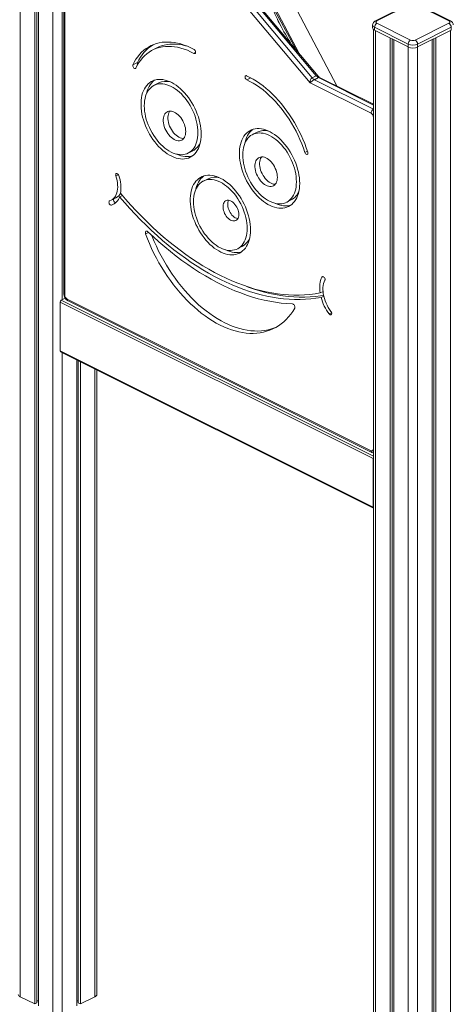
# Model space of a CAD drawing. Units: millimetres. Extents: x -6775 to 17576, y 1021 to 9340.
# Drawn here: x 15051 to 15704, y 1814 to 3305 of the extents above; entities that cross this region are included whole.
import ezdxf

# ---------------------------------------------------------------- set-up
doc = ezdxf.new("R2010")
doc.units = ezdxf.units.MM

msp = doc.modelspace()

# ---------------------------------------------------------------- linework, layer by layer
at = {"color": 8, "linetype": 'Continuous', "lineweight": 15}
for p, q in [((15051.6, 3946.9), (15051.6, 1825.9)), ((15101.1, 3922.2), (15101.1, 1801.1)), ((15115.2, 3922.2), (15115.2, 2881.2)), ((15424, 3347.2), (15472.9, 3254.7)), ((15427.5, 3336), (15468.2, 3260.3)), ((15465.2, 3328.5), (15530.6, 3204.7)), ((15589, 3288.5), (15589, 1557.2)), ((15702.1, 3288.5), (15702.1, 1557.2)), ((15316.9, 3255.3), (15314.4, 3254.1)), ((15638.5, 3263.8), (15638.5, 1532.4)), ((15652.6, 3263.8), (15652.6, 1532.4)), ((15400.2, 3217.2), (15394.2, 3214.2)), ((15586.1, 3175.8), (15502.8, 3217.4)), ((15585.7, 3169.6), (15586.1, 3169.7)), ((15585.7, 3169.6), (15586.1, 3169.4)), ((15586.1, 3157.2), (15585.7, 3157.4)), ((15486, 3106), (15482.1, 3104)), ((15199.9, 3070.4), (15196.2, 3068.6)), ((15195, 3027.1), (15189.6, 3024.4)), ((15245.6, 2983.1), (15241.2, 2980.9)), ((15509.5, 2916.2), (15508, 2915.4)), ((15586.1, 2644.2), (15113.6, 2880.4)), ((15522.6, 2861.5), (15519, 2859.7)), ((15115.2, 2801), (15115.2, 1801.1)), ((15164.7, 2776.3), (15164.7, 1825.9)), ((15585.7, 2654.9), (15586.1, 2654.7)), ((15586.1, 2640.7), (15585.6, 2640.5)), ((15585.6, 2566.9), (15586.1, 2567.1))]:
    msp.add_line(p, q, dxfattribs=at)
at = {"color": 7, "linetype": 'Continuous', "lineweight": 15}
for p, q in [((15073.5, 3936), (15073.5, 1814.9)), ((15076.8, 3934.3), (15076.8, 1816.6)), ((15079.2, 3933.2), (15079.2, 1812.1)), ((15129.6, 3652.3), (15493, 3217.1)), ((15499.3, 3220.3), (15136, 3655.5)), ((15502.3, 3219.5), (15138, 3655.8)), ((15117.6, 3648.3), (15117.6, 2890)), ((15119, 3646.5), (15119, 2888.2)), ((15490.1, 3209.5), (15124.3, 3647.7)), ((15639.8, 3328.8), (15588.9, 3303.3)), ((15642, 3328.7), (15591.1, 3303.2)), ((15700, 3303.2), (15649.1, 3328.7)), ((15702.2, 3303.3), (15651.3, 3328.8)), ((15584.6, 3297.1), (15584.6, 3292.8)), ((15591.1, 3299.7), (15642, 3274.2)), ((15649.1, 3274.2), (15700, 3299.7)), ((15586.1, 3290.2), (15586.1, 1560.7)), ((15638.5, 3268.1), (15587.6, 3293.6)), ((15587.6, 3293.6), (15587.6, 3289.2)), ((15587.6, 3289.2), (15638.5, 3263.8)), ((15703.5, 3293.6), (15652.6, 3268.1)), ((15652.6, 3263.8), (15703.5, 3289.2)), ((15703.5, 3293.6), (15703.5, 3289.2)), ((15610.9, 3277.6), (15610.9, 1546.2)), ((15614.2, 3275.9), (15614.2, 1547.9)), ((15616.6, 3274.7), (15616.6, 1543.4)), ((15638.5, 3268.1), (15638.5, 3263.8)), ((15652.6, 3268.1), (15652.6, 3263.8)), ((15674.5, 3274.7), (15674.5, 1543.4)), ((15676.9, 3275.9), (15676.9, 1547.9)), ((15680.2, 3277.6), (15680.2, 1546.2)), ((15259.2, 3262.8), (15252.1, 3259.3)), ((15229, 3240.2), (15222, 3236.6)), ((15493, 3217.1), (15499.3, 3220.3)), ((15261.2, 3209.3), (15254.2, 3205.8)), ((15582.2, 3163.5), (15490.1, 3209.5)), ((15502.8, 3217.4), (15496.5, 3214.2)), ((15496.5, 3214.2), (15585.7, 3169.6)), ((15586.1, 3177), (15504.4, 3217.8)), ((15585.7, 2654.9), (15585.7, 3157.4)), ((15410.1, 3134.9), (15403, 3131.3)), ((15305.5, 3103), (15312.6, 3106.6)), ((15335.7, 3064.3), (15328.6, 3060.8)), ((15189.3, 3031.8), (15196.4, 3035.3)), ((15206.1, 3039), (15202, 3036.9)), ((15454.4, 3028.6), (15461.5, 3032.1)), ((15380, 2958), (15387, 2961.6)), ((15509.6, 2893.5), (15505.1, 2891.3)), ((15585.6, 2640.5), (15111.9, 2877.4)), ((15111.9, 2877.4), (15111.9, 2803.7)), ((15119.6, 2883.4), (15113.6, 2880.4)), ((15122.6, 2882.1), (15582.2, 2652.3)), ((15123.9, 2879.4), (15583.5, 2649.6)), ((15510.7, 2886.6), (15506.6, 2884.6)), ((15585.6, 2566.9), (15111.9, 2803.7)), ((15112.5, 2802.4), (15586.1, 2565.6)), ((15137.1, 2790.1), (15137.1, 1812.1)), ((15139.5, 2788.9), (15139.5, 1816.6)), ((15142.8, 2787.3), (15142.8, 1814.9)), ((15167.6, 1829.4), (15167.6, 2774.8)), ((15585.6, 2640.5), (15585.6, 2566.9)), ((15051.6, 1825.9), (15073.5, 1814.9)), ((15076.8, 1819.6), (15079.2, 1819.6)), ((15137.1, 1819.6), (15139.5, 1819.6)), ((15142.8, 1814.9), (15164.7, 1825.9)), ((15073.5, 1814.9), (15076.8, 1816.6)), ((15139.5, 1816.6), (15142.8, 1814.9))]:
    msp.add_line(p, q, dxfattribs=at)
at = {"color": 7, "linetype": 'Continuous', "lineweight": 15, "flags": 128}
for points in [[(15446.9, 3293.7), (15445.1, 3297), (15443.2, 3300.3), (15441.9, 3302.7), (15440.6, 3305.2)], [(15588.9, 3303.3), (15587.9, 3302.8), (15586.8, 3301.9), (15585.9, 3300.9), (15585.2, 3299.7), (15584.8, 3298.4), (15584.6, 3297.1), (15584.6, 3297.1)], [(15591.1, 3303.2), (15590.5, 3302.8), (15590, 3302.4), (15589.7, 3301.9), (15589.6, 3301.4), (15589.7, 3300.9), (15590, 3300.5), (15590.5, 3300), (15591.1, 3299.7)], [(15700, 3299.7), (15700.6, 3300), (15701.1, 3300.5), (15701.4, 3300.9), (15701.5, 3301.4), (15701.4, 3301.9), (15701.1, 3302.4), (15700.6, 3302.8), (15700, 3303.2)], [(15314.5, 3260.1), (15309.5, 3262.6), (15304.5, 3264.8), (15299.5, 3266.7), (15294.6, 3268.3), (15289.7, 3269.5), (15284.9, 3270.4), (15280.1, 3271), (15275.4, 3271.2), (15270.8, 3271.2), (15266.3, 3270.8), (15261.9, 3270), (15257.6, 3268.9), (15253.5, 3267.5), (15249.6, 3265.8), (15245.7, 3263.7), (15242.1, 3261.4), (15238.6, 3258.7), (15235.3, 3255.7), (15232.2, 3252.5), (15229.4, 3248.9), (15226.7, 3245.1), (15224.2, 3241), (15222, 3236.6)], [(15314.4, 3254.1), (15309.4, 3256.6), (15304.4, 3258.7), (15299.5, 3260.6), (15294.6, 3262.1), (15289.7, 3263.3), (15285, 3264.1), (15280.2, 3264.6), (15275.6, 3264.7), (15271.1, 3264.5), (15266.6, 3263.9), (15262.3, 3263), (15258.2, 3261.8), (15254.2, 3260.2), (15250.3, 3258.3), (15246.6, 3256.1), (15243.1, 3253.5), (15239.8, 3250.6), (15236.7, 3247.4), (15233.8, 3244), (15231.1, 3240.2), (15228.7, 3236.1), (15226.5, 3231.8)], [(15304.5, 3264.8), (15301.7, 3265.6), (15296.8, 3266.8), (15292, 3267.6), (15287.3, 3268.1), (15282.7, 3268.2), (15278.1, 3268), (15273.7, 3267.5), (15269.4, 3266.6), (15265.3, 3265.3), (15261.3, 3263.8), (15259.2, 3262.8)], [(15314.5, 3260.1), (15315.4, 3259.4), (15316.1, 3258.5), (15316.6, 3257.4), (15316.9, 3256.3), (15316.9, 3255.2), (15316.5, 3254.4), (15316, 3253.9), (15315.2, 3253.8), (15314.4, 3254.1)], [(15222, 3236.6), (15221.8, 3235.7), (15221.8, 3234.7), (15222.2, 3233.5), (15222.8, 3232.5), (15223.6, 3231.6), (15224.4, 3231.1), (15225.3, 3231), (15226, 3231.2), (15226.5, 3231.8)], [(15394, 3220.3), (15393.2, 3220.5), (15392.5, 3220.3), (15391.9, 3219.8), (15391.7, 3218.9), (15391.7, 3217.8), (15392, 3216.7), (15392.6, 3215.6), (15393.3, 3214.7), (15394.2, 3214.2)], [(15486.6, 3104.3), (15484.3, 3110.9), (15481.9, 3117.5), (15479.2, 3124), (15476.3, 3130.4), (15473.2, 3136.8), (15469.9, 3143.1), (15466.5, 3149.2), (15462.8, 3155.2), (15459, 3161.1), (15455, 3166.8), (15450.9, 3172.3), (15446.6, 3177.6), (15442.3, 3182.8), (15437.8, 3187.7), (15433.2, 3192.4), (15428.5, 3196.8), (15423.7, 3201), (15418.8, 3204.9), (15413.9, 3208.6), (15409, 3212), (15404, 3215), (15399, 3217.8), (15394, 3220.3)], [(15325.4, 3131.6), (15325.3, 3135.8), (15324.9, 3140.1), (15324.3, 3144.5), (15323.4, 3148.9), (15322.3, 3153.3), (15321, 3157.8), (15319.4, 3162.2), (15317.6, 3166.6), (15315.7, 3170.9), (15313.5, 3175.2), (15311.1, 3179.3), (15308.6, 3183.3), (15305.9, 3187.1), (15303.1, 3190.7), (15300.1, 3194.2), (15297.1, 3197.4), (15293.9, 3200.4), (15290.7, 3203.2), (15287.4, 3205.7), (15284, 3207.9), (15280.7, 3209.8), (15277.3, 3211.4), (15274, 3212.7), (15270.6, 3213.6), (15267.4, 3214.3), (15264.2, 3214.6), (15261, 3214.6), (15258, 3214.3), (15255.1, 3213.6), (15252.4, 3212.6), (15249.8, 3211.3), (15247.3, 3209.7), (15245.1, 3207.8), (15243, 3205.6), (15241.1, 3203.1), (15239.4, 3200.4), (15238, 3197.4), (15236.8, 3194.1), (15235.8, 3190.7), (15235.1, 3187), (15234.6, 3183.2), (15234.3, 3179.2), (15234.3, 3175.1), (15234.6, 3170.9), (15235.1, 3166.5), (15235.8, 3162.1), (15236.8, 3157.7), (15238, 3153.3), (15239.4, 3148.8), (15241.1, 3144.4), (15243, 3140), (15245.1, 3135.8), (15247.3, 3131.6), (15249.8, 3127.5), (15252.4, 3123.6), (15255.1, 3119.9), (15258, 3116.3), (15261, 3113), (15264.2, 3109.9), (15267.4, 3107), (15270.6, 3104.4), (15274, 3102), (15277.3, 3100), (15280.7, 3098.2), (15284, 3096.7), (15287.4, 3095.6), (15290.7, 3094.8), (15293.9, 3094.3), (15297.1, 3094.1), (15300.1, 3094.3), (15303.1, 3094.8), (15305.9, 3095.6), (15308.6, 3096.8), (15311.1, 3098.2), (15313.5, 3100), (15315.7, 3102), (15317.6, 3104.4), (15319.4, 3107), (15321, 3109.9), (15322.3, 3113), (15323.4, 3116.4), (15324.3, 3119.9), (15324.9, 3123.7), (15325.3, 3127.6), (15325.4, 3131.6)], [(15320.4, 3134.1), (15320.3, 3138.1), (15319.9, 3142.1), (15319.3, 3146.3), (15318.4, 3150.5), (15317.3, 3154.7), (15316, 3158.9), (15314.5, 3163.1), (15312.7, 3167.2), (15310.7, 3171.3), (15308.5, 3175.2), (15306.2, 3179), (15303.7, 3182.7), (15301, 3186.2), (15298.3, 3189.5), (15295.4, 3192.6), (15292.4, 3195.4), (15289.3, 3198), (15286.2, 3200.3), (15283, 3202.4), (15279.8, 3204.1), (15276.6, 3205.6), (15273.5, 3206.7), (15270.4, 3207.5), (15267.3, 3208), (15264.3, 3208.1), (15261.4, 3207.9), (15258.6, 3207.4), (15256, 3206.6), (15253.5, 3205.4), (15251.1, 3203.9), (15249, 3202.1), (15247, 3200.1), (15245.2, 3197.7), (15243.7, 3195.1), (15242.3, 3192.2), (15241.2, 3189.1), (15240.4, 3185.8), (15239.7, 3182.2), (15239.4, 3178.5), (15239.2, 3174.7), (15239.4, 3170.7), (15239.7, 3166.7), (15240.4, 3162.5), (15241.2, 3158.3), (15242.3, 3154.1), (15243.7, 3149.9), (15245.2, 3145.7), (15247, 3141.6), (15249, 3137.5), (15251.1, 3133.6), (15253.5, 3129.8), (15256, 3126.1), (15258.6, 3122.6), (15261.4, 3119.3), (15264.3, 3116.2), (15267.3, 3113.4), (15270.4, 3110.8), (15273.5, 3108.5), (15276.6, 3106.4), (15279.8, 3104.7), (15283, 3103.2), (15286.2, 3102.1), (15289.3, 3101.3), (15292.4, 3100.8), (15295.4, 3100.7), (15298.3, 3100.9), (15301, 3101.4), (15303.7, 3102.2), (15306.2, 3103.4), (15308.5, 3104.9), (15310.7, 3106.7), (15312.7, 3108.7), (15314.5, 3111.1), (15316, 3113.7), (15317.3, 3116.6), (15318.4, 3119.7), (15319.3, 3123.1), (15319.9, 3126.6), (15320.3, 3130.3), (15320.4, 3134.1)], [(15254.7, 3213.5), (15254.4, 3213.3), (15252.1, 3211.4), (15250.1, 3209.2), (15248.2, 3206.7), (15246.5, 3203.9), (15245.1, 3200.9), (15243.8, 3197.7), (15242.9, 3194.2), (15242.5, 3192.7)], [(15482.1, 3104), (15479.9, 3110.6), (15477.4, 3117.1), (15474.7, 3123.5), (15471.8, 3129.9), (15468.7, 3136.2), (15465.4, 3142.4), (15461.9, 3148.4), (15458.2, 3154.4), (15454.4, 3160.1), (15450.4, 3165.7), (15446.2, 3171.1), (15441.9, 3176.3), (15437.5, 3181.3), (15433, 3186), (15428.3, 3190.5), (15423.6, 3194.8), (15418.8, 3198.7), (15413.9, 3202.4), (15409, 3205.8), (15404.1, 3208.9), (15399.1, 3211.7), (15394.2, 3214.2)], [(15301.9, 3135.7), (15301.8, 3138.3), (15301.4, 3141.1), (15300.8, 3143.8), (15299.9, 3146.6), (15298.8, 3149.3), (15297.5, 3151.9), (15296, 3154.5), (15294.3, 3156.9), (15292.5, 3159), (15290.6, 3161), (15288.6, 3162.7), (15286.5, 3164.1), (15284.4, 3165.2), (15282.4, 3166.1), (15280.3, 3166.5), (15278.4, 3166.7), (15276.5, 3166.5), (15274.7, 3165.9), (15273.2, 3165), (15271.7, 3163.9), (15270.5, 3162.4), (15269.5, 3160.6), (15268.8, 3158.6), (15268.3, 3156.4), (15268, 3154), (15268, 3151.4), (15268.3, 3148.7), (15268.8, 3146), (15269.5, 3143.2), (15270.5, 3140.5), (15271.7, 3137.8), (15273.2, 3135.2), (15274.7, 3132.7), (15276.5, 3130.5), (15278.4, 3128.4), (15280.3, 3126.5), (15282.4, 3125), (15284.4, 3123.7), (15286.5, 3122.7), (15288.6, 3122.1), (15290.6, 3121.8), (15292.5, 3121.8), (15294.3, 3122.2), (15296, 3122.9), (15297.5, 3123.9), (15298.8, 3125.3), (15299.9, 3126.9), (15300.8, 3128.8), (15301.4, 3130.9), (15301.8, 3133.2), (15301.9, 3135.7)], [(15278.2, 3166.7), (15277.6, 3165.9), (15276.6, 3164.1), (15275.9, 3162.1), (15275.4, 3159.9), (15275.1, 3157.5), (15275.1, 3154.9), (15275.4, 3152.3), (15275.9, 3149.5), (15276.6, 3146.8), (15277.6, 3144), (15278.8, 3141.3), (15280.2, 3138.7), (15281.8, 3136.3), (15283.6, 3134), (15285.4, 3131.9), (15287.4, 3130.1), (15289.4, 3128.5), (15291.5, 3127.2), (15293.6, 3126.3), (15295.7, 3125.6), (15297.7, 3125.3), (15298.8, 3125.3)], [(15474.3, 3057.2), (15474.1, 3061.4), (15473.8, 3065.7), (15473.2, 3070), (15472.3, 3074.4), (15471.2, 3078.9), (15469.9, 3083.3), (15468.3, 3087.8), (15466.5, 3092.2), (15464.6, 3096.5), (15462.4, 3100.7), (15460, 3104.8), (15457.5, 3108.8), (15454.8, 3112.6), (15452, 3116.3), (15449, 3119.7), (15446, 3123), (15442.8, 3126), (15439.6, 3128.7), (15436.3, 3131.2), (15432.9, 3133.4), (15429.6, 3135.3), (15426.2, 3136.9), (15422.8, 3138.2), (15419.5, 3139.2), (15416.3, 3139.9), (15413, 3140.2), (15409.9, 3140.2), (15406.9, 3139.8), (15404, 3139.2), (15401.3, 3138.2), (15398.7, 3136.9), (15396.2, 3135.3), (15393.9, 3133.4), (15391.9, 3131.2), (15390, 3128.7), (15388.3, 3125.9), (15386.9, 3122.9), (15385.7, 3119.7), (15384.7, 3116.3), (15383.9, 3112.6), (15383.4, 3108.8), (15383.2, 3104.8), (15383.2, 3100.7), (15383.4, 3096.4), (15383.9, 3092.1), (15384.7, 3087.7), (15385.7, 3083.3), (15386.9, 3078.8), (15388.3, 3074.4), (15390, 3070), (15391.9, 3065.6), (15393.9, 3061.3), (15396.2, 3057.1), (15398.7, 3053.1), (15401.3, 3049.2), (15404, 3045.4), (15406.9, 3041.9), (15409.9, 3038.5), (15413, 3035.4), (15416.3, 3032.5), (15419.5, 3029.9), (15422.8, 3027.6), (15426.2, 3025.5), (15429.6, 3023.8), (15432.9, 3022.3), (15436.3, 3021.2), (15439.6, 3020.4), (15442.8, 3019.9), (15446, 3019.7), (15449, 3019.9), (15452, 3020.4), (15454.8, 3021.2), (15457.5, 3022.3), (15460, 3023.8), (15462.4, 3025.5), (15464.6, 3027.6), (15466.5, 3030), (15468.3, 3032.6), (15469.9, 3035.4), (15471.2, 3038.6), (15472.3, 3041.9), (15473.2, 3045.5), (15473.8, 3049.2), (15474.1, 3053.1), (15474.3, 3057.2)], [(15469.3, 3059.7), (15469.2, 3063.6), (15468.8, 3067.7), (15468.2, 3071.8), (15467.3, 3076), (15466.2, 3080.2), (15464.9, 3084.4), (15463.3, 3088.6), (15461.6, 3092.8), (15459.6, 3096.8), (15457.4, 3100.8), (15455.1, 3104.6), (15452.6, 3108.3), (15449.9, 3111.8), (15447.2, 3115.1), (15444.3, 3118.1), (15441.3, 3121), (15438.2, 3123.6), (15435.1, 3125.9), (15431.9, 3127.9), (15428.7, 3129.7), (15425.5, 3131.1), (15422.4, 3132.3), (15419.2, 3133.1), (15416.2, 3133.5), (15413.2, 3133.7), (15410.3, 3133.5), (15407.5, 3133), (15404.9, 3132.1), (15402.3, 3131), (15400, 3129.5), (15397.8, 3127.7), (15395.9, 3125.6), (15394.1, 3123.3), (15392.5, 3120.6), (15391.2, 3117.7), (15390.1, 3114.6), (15389.2, 3111.3), (15388.6, 3107.8), (15388.2, 3104.1), (15388.1, 3100.3), (15388.2, 3096.3), (15388.6, 3092.2), (15389.2, 3088.1), (15390.1, 3083.9), (15391.2, 3079.7), (15392.5, 3075.5), (15394.1, 3071.3), (15395.9, 3067.2), (15397.8, 3063.1), (15400, 3059.2), (15402.3, 3055.3), (15404.9, 3051.7), (15407.5, 3048.2), (15410.3, 3044.9), (15413.2, 3041.8), (15416.2, 3038.9), (15419.2, 3036.3), (15422.4, 3034), (15425.5, 3032), (15428.7, 3030.2), (15431.9, 3028.8), (15435.1, 3027.7), (15438.2, 3026.9), (15441.3, 3026.4), (15444.3, 3026.2), (15447.2, 3026.4), (15449.9, 3027), (15452.6, 3027.8), (15455.1, 3029), (15457.4, 3030.4), (15459.6, 3032.2), (15461.6, 3034.3), (15463.3, 3036.7), (15464.9, 3039.3), (15466.2, 3042.2), (15467.3, 3045.3), (15468.2, 3048.6), (15468.8, 3052.1), (15469.2, 3055.8), (15469.3, 3059.7)], [(15403.6, 3139.1), (15403.3, 3138.8), (15401, 3136.9), (15398.9, 3134.7), (15397.1, 3132.2), (15395.4, 3129.5), (15393.9, 3126.5), (15392.7, 3123.2), (15391.8, 3119.8), (15391.4, 3118.2)], [(15288, 3101.6), (15291.1, 3100.3), (15294.4, 3099.1), (15297.7, 3098.3), (15301, 3097.8), (15304.1, 3097.7), (15307.2, 3097.8), (15310.2, 3098.3), (15312, 3098.8)], [(15486.6, 3104.3), (15486.8, 3103.2), (15486.7, 3102.2), (15486.4, 3101.4), (15485.8, 3101), (15485, 3100.9), (15484.1, 3101.3), (15483.3, 3101.9), (15482.6, 3102.9), (15482.1, 3104)], [(15440.6, 3066.4), (15440.4, 3069), (15440, 3071.7), (15439.4, 3074.5), (15438.5, 3077.3), (15437.4, 3080), (15436.1, 3082.6), (15434.6, 3085.2), (15433, 3087.5), (15431.1, 3089.7), (15429.2, 3091.7), (15427.2, 3093.4), (15425.1, 3094.8), (15423.1, 3095.9), (15421, 3096.7), (15418.9, 3097.2), (15417, 3097.4), (15415.1, 3097.1), (15413.4, 3096.6), (15411.8, 3095.7), (15410.4, 3094.5), (15409.2, 3093.1), (15408.2, 3091.3), (15407.4, 3089.3), (15406.9, 3087.1), (15406.6, 3084.7), (15406.6, 3082.1), (15406.9, 3079.4), (15407.4, 3076.7), (15408.2, 3073.9), (15409.2, 3071.2), (15410.4, 3068.5), (15411.8, 3065.9), (15413.4, 3063.4), (15415.1, 3061.1), (15417, 3059.1), (15418.9, 3057.2), (15421, 3055.7), (15423.1, 3054.4), (15425.1, 3053.4), (15427.2, 3052.8), (15429.2, 3052.5), (15431.1, 3052.5), (15433, 3052.9), (15434.6, 3053.6), (15436.1, 3054.6), (15437.4, 3056), (15438.5, 3057.6), (15439.4, 3059.5), (15440, 3061.6), (15440.4, 3063.9), (15440.6, 3066.4)], [(15416.8, 3097.3), (15416.2, 3096.6), (15415.2, 3094.8), (15414.5, 3092.8), (15414, 3090.6), (15413.7, 3088.2), (15413.7, 3085.6), (15414, 3083), (15414.5, 3080.2), (15415.2, 3077.5), (15416.2, 3074.7), (15417.4, 3072), (15418.8, 3069.4), (15420.4, 3067), (15422.2, 3064.7), (15424, 3062.6), (15426, 3060.8), (15428.1, 3059.2), (15430.1, 3057.9), (15432.2, 3057), (15434.3, 3056.3), (15436.3, 3056), (15437.5, 3056)], [(15200.6, 3069.1), (15200.1, 3070.2), (15199.3, 3071.2), (15198.5, 3071.8), (15197.7, 3072.1), (15196.9, 3072), (15196.3, 3071.5), (15196, 3070.7), (15195.9, 3069.7), (15196.2, 3068.6)], [(15186.9, 3030.8), (15189, 3031.6), (15191, 3032.8), (15192.8, 3034.2), (15194.4, 3036), (15195.8, 3038), (15196.9, 3040.3), (15197.8, 3042.8), (15198.5, 3045.6), (15198.9, 3048.5), (15199.1, 3051.6), (15199, 3054.9), (15198.7, 3058.2), (15198.1, 3061.7), (15197.3, 3065.1), (15196.2, 3068.6)], [(15399.8, 2986.6), (15399.7, 2990.8), (15399.3, 2995.1), (15398.7, 2999.5), (15397.9, 3003.9), (15396.8, 3008.3), (15395.4, 3012.8), (15393.9, 3017.2), (15392.1, 3021.6), (15390.1, 3025.9), (15387.9, 3030.2), (15385.6, 3034.3), (15383.1, 3038.3), (15380.4, 3042.1), (15377.5, 3045.7), (15374.6, 3049.2), (15371.5, 3052.4), (15368.4, 3055.4), (15365.1, 3058.2), (15361.8, 3060.7), (15358.5, 3062.9), (15355.1, 3064.8), (15351.8, 3066.4), (15348.4, 3067.7), (15345.1, 3068.6), (15341.8, 3069.3), (15338.6, 3069.6), (15335.5, 3069.6), (15332.5, 3069.3), (15329.6, 3068.6), (15326.8, 3067.7), (15324.2, 3066.4), (15321.8, 3064.7), (15319.5, 3062.8), (15317.4, 3060.6), (15315.5, 3058.1), (15313.9, 3055.4), (15312.4, 3052.4), (15311.2, 3049.2), (15310.2, 3045.7), (15309.5, 3042), (15309, 3038.2), (15308.8, 3034.2), (15308.8, 3030.1), (15309, 3025.9), (15309.5, 3021.5), (15310.2, 3017.2), (15311.2, 3012.7), (15312.4, 3008.3), (15313.9, 3003.8), (15315.5, 2999.4), (15317.4, 2995), (15319.5, 2990.8), (15321.8, 2986.6), (15324.2, 2982.5), (15326.8, 2978.6), (15329.6, 2974.9), (15332.5, 2971.3), (15335.5, 2968), (15338.6, 2964.9), (15341.8, 2962), (15345.1, 2959.4), (15348.4, 2957), (15351.8, 2955), (15355.1, 2953.2), (15358.5, 2951.8), (15361.8, 2950.6), (15365.1, 2949.8), (15368.4, 2949.3), (15371.5, 2949.1), (15374.6, 2949.3), (15377.5, 2949.8), (15380.4, 2950.6), (15383.1, 2951.8), (15385.6, 2953.2), (15387.9, 2955), (15390.1, 2957.1), (15392.1, 2959.4), (15393.9, 2962), (15395.4, 2964.9), (15396.8, 2968), (15397.9, 2971.4), (15398.7, 2974.9), (15399.3, 2978.7), (15399.7, 2982.6), (15399.8, 2986.6)], [(15394.9, 2989.1), (15394.8, 2993.1), (15394.4, 2997.1), (15393.8, 3001.3), (15392.9, 3005.5), (15391.8, 3009.7), (15390.5, 3013.9), (15388.9, 3018.1), (15387.1, 3022.2), (15385.1, 3026.3), (15383, 3030.2), (15380.6, 3034), (15378.1, 3037.7), (15375.5, 3041.2), (15372.7, 3044.5), (15369.8, 3047.6), (15366.8, 3050.4), (15363.8, 3053), (15360.6, 3055.3), (15357.5, 3057.4), (15354.3, 3059.1), (15351.1, 3060.6), (15347.9, 3061.7), (15344.8, 3062.5), (15341.7, 3063), (15338.7, 3063.1), (15335.8, 3062.9), (15333.1, 3062.4), (15330.4, 3061.6), (15327.9, 3060.4), (15325.6, 3058.9), (15323.4, 3057.1), (15321.4, 3055.1), (15319.7, 3052.7), (15318.1, 3050.1), (15316.8, 3047.2), (15315.7, 3044.1), (15314.8, 3040.8), (15314.2, 3037.2), (15313.8, 3033.5), (15313.7, 3029.7), (15313.8, 3025.7), (15314.2, 3021.7), (15314.8, 3017.5), (15315.7, 3013.3), (15316.8, 3009.1), (15318.1, 3004.9), (15319.7, 3000.7), (15321.4, 2996.6), (15323.4, 2992.5), (15325.6, 2988.6), (15327.9, 2984.8), (15330.4, 2981.1), (15333.1, 2977.6), (15335.8, 2974.3), (15338.7, 2971.2), (15341.7, 2968.4), (15344.8, 2965.8), (15347.9, 2963.5), (15351.1, 2961.4), (15354.3, 2959.7), (15357.5, 2958.2), (15360.6, 2957.1), (15363.8, 2956.3), (15366.8, 2955.8), (15369.8, 2955.7), (15372.7, 2955.9), (15375.5, 2956.4), (15378.1, 2957.2), (15380.6, 2958.4), (15383, 2959.9), (15385.1, 2961.7), (15387.1, 2963.8), (15388.9, 2966.1), (15390.5, 2968.7), (15391.8, 2971.6), (15392.9, 2974.7), (15393.8, 2978.1), (15394.4, 2981.6), (15394.8, 2985.3), (15394.9, 2989.1)], [(15329.1, 3068.5), (15328.8, 3068.3), (15326.6, 3066.4), (15324.5, 3064.2), (15322.6, 3061.7), (15321, 3058.9), (15319.5, 3055.9), (15318.3, 3052.7), (15317.3, 3049.2), (15317, 3047.7)], [(15203.4, 3042.2), (15211.1, 3033.2), (15218.9, 3024.4), (15226.8, 3015.8), (15234.8, 3007.4), (15242.9, 2999.3), (15251.1, 2991.4), (15259.4, 2983.8), (15267.8, 2976.4), (15276.3, 2969.3), (15284.8, 2962.5), (15293.3, 2955.9), (15301.9, 2949.6), (15310.6, 2943.6), (15319.3, 2937.9), (15328, 2932.4), (15336.8, 2927.3), (15345.5, 2922.5), (15354.3, 2917.9), (15363, 2913.7), (15371.8, 2909.8), (15380.5, 2906.2), (15389.3, 2902.9), (15398, 2899.9), (15406.6, 2897.3), (15415.2, 2895), (15423.8, 2893), (15432.3, 2891.3), (15440.7, 2890), (15449.1, 2889), (15457.4, 2888.3), (15465.6, 2888), (15473.7, 2888), (15481.7, 2888.3), (15489.7, 2889), (15497.5, 2890), (15505.1, 2891.3)], [(15189.6, 3024.4), (15188.8, 3024.4), (15187.9, 3024.8), (15187.1, 3025.5), (15186.4, 3026.4), (15186, 3027.6), (15185.8, 3028.7), (15185.9, 3029.7), (15186.3, 3030.4), (15186.9, 3030.8)], [(15202, 3036.9), (15209.7, 3027.8), (15217.6, 3019), (15225.6, 3010.4), (15233.7, 3002), (15241.9, 2993.8), (15250.2, 2985.9), (15258.6, 2978.2), (15267, 2970.8), (15275.6, 2963.6), (15284.1, 2956.8), (15292.8, 2950.1), (15301.5, 2943.8), (15310.2, 2937.7), (15319, 2932), (15327.8, 2926.5), (15336.6, 2921.3), (15345.4, 2916.4), (15354.3, 2911.9), (15363.1, 2907.6), (15372, 2903.6), (15380.8, 2900), (15389.6, 2896.7), (15398.3, 2893.7), (15407.1, 2891), (15415.8, 2888.6), (15424.4, 2886.6), (15433, 2884.9), (15441.5, 2883.6), (15450, 2882.5), (15458.3, 2881.8), (15466.6, 2881.5), (15474.8, 2881.4), (15482.9, 2881.7), (15490.9, 2882.3), (15498.8, 2883.3), (15506.6, 2884.6)], [(15382.1, 3010), (15382, 3012.2), (15381.6, 3014.5), (15381, 3016.8), (15380.1, 3019.1), (15379.1, 3021.3), (15377.8, 3023.4), (15376.4, 3025.3), (15374.9, 3027.1), (15373.2, 3028.6), (15371.5, 3029.8), (15369.8, 3030.7), (15368.1, 3031.4), (15366.4, 3031.7), (15364.8, 3031.6), (15363.3, 3031.3), (15362, 3030.6), (15360.8, 3029.6), (15359.9, 3028.3), (15359.1, 3026.7), (15358.6, 3025), (15358.4, 3023), (15358.4, 3020.9), (15358.6, 3018.6), (15359.1, 3016.3), (15359.9, 3014), (15360.8, 3011.8), (15362, 3009.6), (15363.3, 3007.6), (15364.8, 3005.8), (15366.4, 3004.1), (15368.1, 3002.8), (15369.8, 3001.7), (15371.5, 3000.9), (15373.2, 3000.4), (15374.9, 3000.3), (15376.4, 3000.5), (15377.8, 3001), (15379.1, 3001.9), (15380.1, 3003), (15381, 3004.4), (15381.6, 3006.1), (15382, 3008), (15382.1, 3010)], [(15366.8, 3031.6), (15366.2, 3030.3), (15365.7, 3028.5), (15365.5, 3026.5), (15365.5, 3024.4), (15365.7, 3022.2), (15366.2, 3019.9), (15366.9, 3017.6), (15367.9, 3015.3), (15369.1, 3013.2), (15370.4, 3011.1), (15371.9, 3009.3), (15373.5, 3007.7), (15375.1, 3006.3), (15376.9, 3005.2), (15378.6, 3004.4), (15380.3, 3003.9), (15380.7, 3003.9)], [(15436.9, 3027.2), (15440, 3025.8), (15443.3, 3024.7), (15446.6, 3023.9), (15449.9, 3023.4), (15453, 3023.2), (15456.1, 3023.4), (15459, 3023.9), (15460.9, 3024.4)], [(15244.7, 2984.1), (15243.8, 2984.7), (15243, 2985.1), (15242.2, 2985), (15241.5, 2984.7), (15241.1, 2984), (15240.9, 2983.1), (15240.9, 2982.1), (15241.2, 2980.9)], [(15244.7, 2984.1), (15253.1, 2976.2), (15261.5, 2968.5), (15270.1, 2961.1), (15278.7, 2953.9), (15287.4, 2947.1), (15296.2, 2940.5), (15305, 2934.2), (15313.8, 2928.2), (15322.7, 2922.5), (15331.6, 2917.1), (15340.5, 2912), (15349.5, 2907.2), (15358.4, 2902.7), (15367.3, 2898.6), (15376.2, 2894.8), (15385.1, 2891.3), (15394, 2888.1), (15402.9, 2885.2), (15411.7, 2882.7), (15420.4, 2880.6), (15429.1, 2878.7), (15437.7, 2877.3), (15446.3, 2876.1), (15454.8, 2875.3), (15463.2, 2874.8)], [(15241.2, 2980.9), (15244, 2973.4), (15247.1, 2966), (15250.4, 2958.6), (15253.9, 2951.3), (15257.6, 2944.1), (15261.5, 2937), (15265.6, 2930), (15269.8, 2923.2), (15274.2, 2916.5), (15278.8, 2910), (15283.5, 2903.6), (15288.4, 2897.5), (15293.4, 2891.6), (15298.5, 2885.8), (15303.7, 2880.3), (15309.1, 2875.1), (15314.5, 2870.1), (15320, 2865.3), (15325.5, 2860.9), (15331.1, 2856.6), (15336.8, 2852.7), (15342.5, 2849.1), (15348.2, 2845.8), (15353.9, 2842.8), (15359.6, 2840), (15365.4, 2837.7), (15371.1, 2835.6), (15376.7, 2833.9), (15382.3, 2832.4), (15387.9, 2831.4), (15393.4, 2830.6), (15398.8, 2830.2), (15404.1, 2830.2), (15409.3, 2830.4), (15414.4, 2831), (15419.4, 2832), (15424.3, 2833.3), (15429, 2834.9), (15433.6, 2836.8), (15438, 2839.1), (15442.3, 2841.7), (15446.3, 2844.6), (15450.2, 2847.8), (15453.9, 2851.3), (15457.4, 2855.1), (15460.7, 2859.2), (15463.8, 2863.5), (15466.7, 2868.2)], [(15250.5, 2978.6), (15251.1, 2976.9), (15254.2, 2969.5), (15257.5, 2962.1), (15261, 2954.8), (15264.7, 2947.6), (15268.6, 2940.5), (15272.7, 2933.5), (15276.9, 2926.7), (15281.3, 2920), (15285.9, 2913.5), (15290.6, 2907.2), (15295.5, 2901), (15300.5, 2895.1), (15305.6, 2889.4), (15310.8, 2883.9), (15316.1, 2878.6), (15321.5, 2873.6), (15327, 2868.9), (15332.6, 2864.4), (15338.2, 2860.2), (15343.9, 2856.3), (15349.5, 2852.6), (15355.3, 2849.3), (15361, 2846.3), (15366.7, 2843.6), (15372.4, 2841.2), (15378.1, 2839.1), (15383.8, 2837.4), (15389.4, 2836), (15395, 2834.9), (15400.4, 2834.2), (15405.9, 2833.8), (15411.2, 2833.7), (15416.4, 2834), (15421.5, 2834.6), (15426.5, 2835.5), (15431.4, 2836.8), (15436.1, 2838.4), (15438.7, 2839.5)], [(15362.5, 2956.6), (15365.5, 2955.3), (15368.9, 2954.2), (15372.2, 2953.3), (15375.4, 2952.8), (15378.6, 2952.7), (15381.7, 2952.8), (15384.6, 2953.3), (15386.5, 2953.8)], [(15508, 2915.4), (15506.8, 2913), (15505.9, 2910.4), (15505.2, 2907.6), (15504.8, 2904.6), (15504.5, 2901.4), (15504.5, 2898.1), (15504.7, 2894.8), (15505.1, 2891.3)], [(15508, 2915.4), (15508.5, 2916), (15509.2, 2916.2), (15510, 2916), (15510.9, 2915.5), (15511.7, 2914.6), (15512.2, 2913.6), (15512.6, 2912.4), (15512.6, 2911.4), (15512.4, 2910.5)], [(15512.4, 2910.5), (15511.3, 2908.1), (15510.4, 2905.5), (15509.9, 2902.7), (15509.5, 2899.6), (15509.4, 2896.5), (15509.6, 2893.2), (15510, 2889.8), (15510.7, 2886.4), (15511.6, 2882.9), (15512.8, 2879.5), (15514.2, 2876.1), (15515.8, 2872.7), (15517.5, 2869.5), (15519.5, 2866.4), (15521.6, 2863.5)], [(15512.6, 2912.4), (15512.3, 2911.1), (15512.1, 2910)], [(15392.1, 2901.9), (15396.6, 2900.2), (15405.4, 2897.2), (15414.1, 2894.5), (15422.8, 2892.2), (15431.5, 2890.2), (15440.1, 2888.5), (15448.6, 2887.1), (15457, 2886.1), (15465.4, 2885.4), (15473.7, 2885), (15481.9, 2885), (15490, 2885.3), (15498, 2885.9), (15505.9, 2886.8), (15510.4, 2887.6)], [(15519, 2859.7), (15519.7, 2858.9), (15520.6, 2858.4), (15521.4, 2858.3), (15522.1, 2858.6), (15522.6, 2859.3), (15522.8, 2860.2), (15522.7, 2861.3), (15522.3, 2862.4), (15521.6, 2863.5)], [(15585.7, 2654.9), (15585.6, 2654.1), (15585.4, 2653.4), (15585.1, 2652.8), (15584.7, 2652.3), (15584.1, 2652.1), (15583.5, 2652), (15582.9, 2652.1), (15582.2, 2652.3)]]:
    msp.add_lwpolyline(points, dxfattribs=at)
at = {"color": 8, "linetype": 'Continuous', "lineweight": 15}
for centre, radius, start, end in [((15820, 3492.1), 422.6, 202.5884, 211.9801), ((15589, 3297.8), 4.43, 188.6288, 250.8363), ((15589.8, 3301.1), 2.45, 59.106, 113.6903), ((15701.3, 3301.1), 2.45, 66.3123, 120.8925), ((15119.7, 2890.3), 2.21, 188.4155, 250.8642), ((15125.3, 2881.8), 2.79, 173.0832, 238.2443), ((15585, 2652), 2.86, 174.0244, 237.2846)]:
    msp.add_arc(centre, radius, start, end, dxfattribs=at)
at = {"color": 7, "linetype": 'Continuous', "lineweight": 15}
for centre, radius, start, end in [((15594.8, 3293.4), 7.24, 120.7572, 179.032), ((15696.3, 3293.4), 7.24, 0.9674, 59.2434), ((15699.4, 3296.8), 7.1, 2.2518, 66.1721), ((15589, 3293.4), 4.43, 188.4154, 250.8623), ((15285, 3215.1), 61.3, 121.9151, 155.8532), ((15645.7, 3268), 7.24, 120.7572, 179.032), ((15645.6, 3284.1), 17.5, 246.1021, 293.898), ((15645.6, 3282.2), 8.73, 246.1024, 293.8979), ((15645.4, 3268), 7.24, 0.9674, 59.2434), ((15645.6, 3279.7), 17.5, 246.1021, 293.898), ((15232.7, 3238.9), 3.92, 160.3309, 206.6326), ((15508.1, 3227.3), 11.2, 218.8573, 242.1353), ((15271.9, 3186.7), 25, 74.1766, 115.2853), ((15501.7, 3224.1), 11.2, 218.8573, 242.1353), ((15506.3, 3222.4), 4.86, 215.6963, 247.5747), ((15589.4, 3163.3), 7.24, 120.7578, 179.0323), ((15578.5, 3157.2), 7.24, 0.9682, 59.2418), ((15420.8, 3112.3), 25, 74.1767, 115.2852), ((15300.6, 3128.9), 25.3, 298.1454, 338.6534), ((15149.8, 3050.2), 54.2, 351.4848, 20.4497), ((15346.3, 3041.7), 25, 74.1776, 115.2836), ((15188.8, 3049.7), 16.3, 297.8772, 334.9553), ((15449.5, 3054.5), 25.3, 298.1455, 338.6534), ((15183.6, 3042.7), 19.2, 288.0512, 342.5519), ((15197.3, 3032.1), 4.42, 159.2119, 253.0162), ((15375.1, 2983.9), 25.3, 298.1455, 338.6534), ((15115.5, 2877.3), 3.62, 120.756, 179.0332), ((15129.7, 2890.1), 12.2, 180.455, 241.1326), ((15126.3, 2888.3), 7.24, 180.9667, 239.2434), ((15575.8, 2903.5), 71.8, 195.2781, 217.6105), ((15462, 2870), 5.03, 339.4064, 75.9302), ((15113.3, 2803.6), 1.39, 173.0852, 238.2458), ((15586.7, 2655.4), 6.64, 240.977, 264.4342), ((15589.3, 2640.4), 3.63, 152.0884, 178.6488), ((15587.2, 2566.8), 1.58, 175.9385, 222.9782), ((15053, 1830.1), 4.43, 188.417, 250.8615), ((15163.3, 1830.1), 4.43, 289.1368, 351.5842)]:
    msp.add_arc(centre, radius, start, end, dxfattribs=at)
at = {"color": 8, "linetype": 'Continuous', "lineweight": 15}
for major_axis, ratio, start_param, end_param in [((0.56, 6.07), 0.586677, 5.754898, 6.632785), ((4.48, 3.33), 0.172588, 0.087005, 0.771724)]:
    msp.add_ellipse((15500, 3214.4), major_axis=major_axis, ratio=ratio, start_param=start_param, end_param=end_param, dxfattribs=at)
at = {"color": 7, "linetype": 'Continuous', "lineweight": 15}
for major_axis, ratio, start_param, end_param in [((0.56, 6.07), 0.586677, 0.3496, 1.920396), ((4.48, 3.33), 0.172588, 0.771724, 2.34252)]:
    msp.add_ellipse((15493.6, 3211.3), major_axis=major_axis, ratio=ratio, start_param=start_param, end_param=end_param, dxfattribs=at)

doc.saveas('drawing.dxf')
